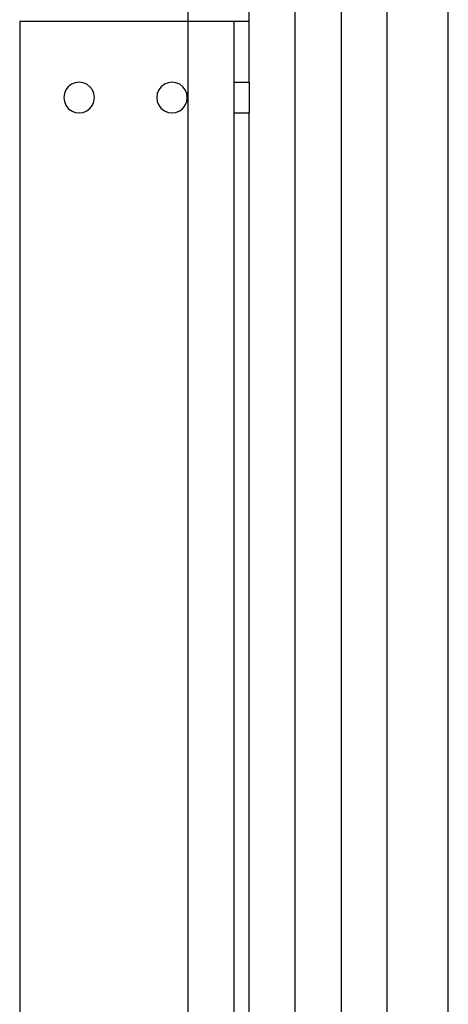
# Model space of a CAD drawing. Extents: x -60 to 60, y -52 to 52.
# Drawn here: x -3 to 0, y 9 to 17 of the extents above; entities that cross this region are included whole.
import ezdxf

# ---------------------------------------------------------------- set-up
doc = ezdxf.new("R2010")
doc.units = 0
doc.header["$MEASUREMENT"] = 0
doc.layers.get('0').update_dxf_attribs({"linetype": 'CONTINUOUS'})

msp = doc.modelspace()

# ---------------------------------------------------------------- linework, layer by layer
for p, q in [((-1.6974, 17.4622), (-1.6974, 47.5074)), ((-1.1974, 17.4622), (-1.1974, 47.5074)), ((-0.0724, 0.4791), (-0.0724, 33.496)), ((0.4276, 0.4791), (0.4276, 33.496)), ((-0.8224, 8.4791), (-0.8224, 25.4791)), ((-0.4474, 25.4791), (-0.4474, 8.4791)), ((-3.0724, 17.4622), (-3.0724, 5.4622)), ((-1.6974, 17.4622), (-3.0724, 17.4622)), ((-1.3224, 17.4622), (-1.6974, 17.4622)), ((-1.6974, 5.4622), (-1.6974, 17.4622)), ((-1.1974, 17.4622), (-1.3224, 17.4622)), ((-1.3224, 17.4622), (-1.3224, 16.9665)), ((-1.1974, 16.9665), (-1.1974, 17.4622)), ((-2.6953, 16.904), (-2.7078, 16.8738)), ((-2.6754, 16.9298), (-2.6953, 16.904)), ((-2.6495, 16.9497), (-2.6754, 16.9298)), ((-2.6194, 16.9622), (-2.6495, 16.9497)), ((-2.587, 16.9665), (-2.6194, 16.9622)), ((-2.5547, 16.9622), (-2.587, 16.9665)), ((-2.5245, 16.9497), (-2.5547, 16.9622)), ((-2.4986, 16.9298), (-2.5245, 16.9497)), ((-2.4788, 16.904), (-2.4986, 16.9298)), ((-2.4663, 16.8738), (-2.4788, 16.904)), ((-1.9368, 16.904), (-1.9492, 16.8738)), ((-1.9169, 16.9298), (-1.9368, 16.904)), ((-1.891, 16.9497), (-1.9169, 16.9298)), ((-1.8609, 16.9622), (-1.891, 16.9497)), ((-1.8285, 16.9665), (-1.8609, 16.9622)), ((-1.7962, 16.9622), (-1.8285, 16.9665)), ((-1.766, 16.9497), (-1.7962, 16.9622)), ((-1.7401, 16.9298), (-1.766, 16.9497)), ((-1.7203, 16.904), (-1.7401, 16.9298)), ((-1.7078, 16.8738), (-1.7203, 16.904)), ((-1.3224, 16.9665), (-1.1974, 16.9665)), ((-1.3224, 16.9665), (-1.3224, 16.7165)), ((-1.1974, 16.9665), (-1.1974, 16.7165)), ((-2.7078, 16.8738), (-2.712, 16.8415)), ((-2.712, 16.8415), (-2.7078, 16.8091)), ((-2.7078, 16.8091), (-2.6953, 16.779)), ((-2.4788, 16.779), (-2.4663, 16.8091)), ((-2.462, 16.8415), (-2.4663, 16.8738)), ((-2.4663, 16.8091), (-2.462, 16.8415)), ((-1.9492, 16.8738), (-1.9535, 16.8415)), ((-1.9535, 16.8415), (-1.9492, 16.8091)), ((-1.9492, 16.8091), (-1.9368, 16.779)), ((-1.7203, 16.779), (-1.7078, 16.8091)), ((-1.7035, 16.8415), (-1.7078, 16.8738)), ((-1.7078, 16.8091), (-1.7035, 16.8415)), ((-2.6953, 16.779), (-2.6754, 16.7531)), ((-2.6754, 16.7531), (-2.6495, 16.7332)), ((-2.6495, 16.7332), (-2.6194, 16.7207)), ((-2.5547, 16.7207), (-2.5245, 16.7332)), ((-2.5245, 16.7332), (-2.4986, 16.7531)), ((-2.4986, 16.7531), (-2.4788, 16.779)), ((-1.9368, 16.779), (-1.9169, 16.7531)), ((-1.9169, 16.7531), (-1.891, 16.7332)), ((-1.891, 16.7332), (-1.8609, 16.7207)), ((-1.7962, 16.7207), (-1.766, 16.7332)), ((-1.766, 16.7332), (-1.7401, 16.7531)), ((-1.7401, 16.7531), (-1.7203, 16.779)), ((-2.6194, 16.7207), (-2.587, 16.7165)), ((-2.587, 16.7165), (-2.5547, 16.7207)), ((-1.8609, 16.7207), (-1.8285, 16.7165)), ((-1.8285, 16.7165), (-1.7962, 16.7207)), ((-1.3224, 16.7165), (-1.1974, 16.7165)), ((-1.3224, 16.7165), (-1.3224, 6.2079)), ((-1.1974, 6.2079), (-1.1974, 16.7165))]:
    msp.add_line(p, q)

doc.saveas('drawing.dxf')
